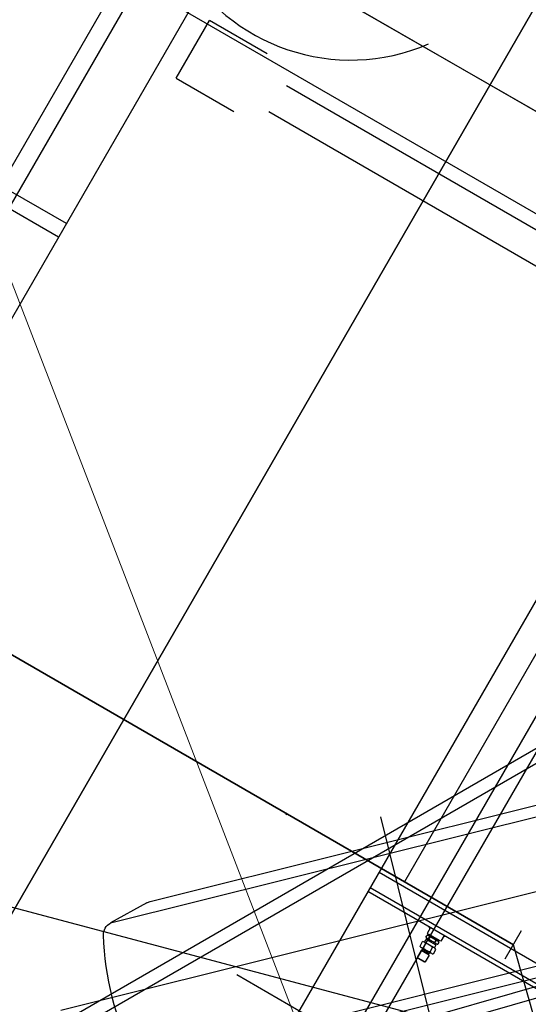
# Model space of a CAD drawing. Units: millimetres. Extents: x -221 to 33112, y 2058 to 27959.
# Drawn here: x 17632 to 18777, y 20840 to 23056 of the extents above; entities that cross this region are included whole.
import ezdxf

# ---------------------------------------------------------------- set-up
doc = ezdxf.new("R2010")
doc.units = ezdxf.units.MM
doc.header["$LTSCALE"] = 15
doc.layers.add('9', color=2, linetype='Continuous')
doc.styles.get("Standard").update_dxf_attribs({"font": 'txt', "bigfont": 'bigfont'})
doc.dimstyles.get("Standard").update_dxf_attribs({"dimtxt": 0.18, "dimasz": 0.18, "dimexe": 0.18, "dimexo": 0.0625, "dimgap": 0.09, "dimtad": 0, "dimtih": 1, "dimtoh": 1, "dimdec": 4, "dimzin": 0, "dimdsep": 46, "dimtxsty": 'Standard', "dimcen": 0.09, "dimadec": 0, "dimazin": 0, "dimtfac": 1, "dimtdec": 4, "dimtofl": 0, "dimtmove": 0, "dimatfit": 3, "dimfxl": 0, "dimtolj": 1, "dimtzin": 0, "dimarcsym": 0})

# ---------------------------------------------------------------- blocks, each defined once
blk = doc.blocks.new('Dim3')
at = {"layer": '9', "color": 2, "linetype": 'Continuous', "lineweight": 9}
for p, q in [((21527.7, 12322.8), (15534.9, 22707.8)), ((15534.9, 22707.8), (15747, 22495.6)), ((15534.9, 22707.8), (15612.5, 22418))]:
    blk.add_line(p, q, dxfattribs=at)
at = {"layer": '9', "color": 2, "linetype": 'Continuous', "lineweight": 9, "oblique": 15, "width": 0.5}
blk.add_text('R11990', height=350, rotation=-60.0124, dxfattribs=at).set_placement((19436.5, 15946.7))
blk = doc.blocks.new('_NONE')
blk = doc.blocks.new('_OPEN')
for p, q in [((-1, 0.1667), (0, 0)), ((-1, -0.1667), (0, 0)), ((0, 0), (-1, 0))]:
    blk.add_line(p, q)
blk = doc.blocks.new('Dim4')
at = {"layer": '9', "color": 2, "linetype": 'Continuous', "lineweight": 9}
for p, q in [((21408.6, 12631.4), (16104.2, 26376.3)), ((16104.2, 26376.3), (16281, 26134)), ((16104.2, 26376.3), (16136.1, 26078))]:
    blk.add_line(p, q, dxfattribs=at)
at = {"layer": '9', "color": 2, "linetype": 'Continuous', "lineweight": 9, "oblique": 15, "width": 0.5}
blk.add_text('R15065', height=350, rotation=-68.8976, dxfattribs=at).set_placement((20017.7, 16235.7))
blk = doc.blocks.new('Dim7')
at = {"layer": '9', "color": 0, "linetype": 'Continuous', "lineweight": -2}
blk.add_line((20141.1, 20387.9), (12201.5, 22492.2), dxfattribs=at)
at = {"layer": 'Defpoints', "color": 0, "linetype": 'Continuous'}
for p in [(11911.5, 22569.1), (20431.1, 20311)]:
    blk.add_point(p, dxfattribs=at)
at = {"layer": '9', "color": 0, "linetype": 'Continuous', "lineweight": -2, "xscale": 300, "yscale": 300, "zscale": 300}
for p, rotation in [((11911.5, 22569.1), 165.1554203660408), ((20431.1, 20311), 345.1554203660408)]:
    blk.add_blockref('_OPEN', p, dxfattribs=dict(at, rotation=rotation))
at = {"layer": '9', "color": 0, "linetype": 'Continuous', "lineweight": 9, "insert": (11080.7, 23007.6), "char_height": 350, "attachment_point": 5, "rotation": 345.1554}
blk.add_mtext('\\A1;φ8814', dxfattribs=at)
blk = doc.blocks.new('upper UP')
at = {"color": 0, "linetype": 'ByBlock', "lineweight": -2}
for p, q in [((0, 15299.2), (0, -1412.4)), ((-841, 7888.4), (-841, 13060)), ((-800, 13060), (-800, 7585.1)), ((800, 13060), (800, 7501.6)), ((841, 13060), (841, 7896.9)), ((0, -3460.5), (0, 12928))]:
    blk.add_line(p, q, dxfattribs=at)
blk = doc.blocks.new('carrier UP')
at = {"color": 0, "linetype": 'ByBlock', "lineweight": -2}
for p, q in [((0, -3460.5), (0, 12928)), ((1013.5, 10400), (-1013.5, 10400)), ((-1010, 10200.8), (998, 10200.8)), ((-670, 10209.8), (-670, 6995.5)), ((-620, 10059.8), (-620, 10209.8)), ((-470, 10209.8), (-620, 10209.8)), ((670, 10200.8), (670, 6995.5)), ((730, 10200.8), (730, 8750)), ((-395.9, 10169.8), (419.2, 10169.8)), ((424, 10098.2), (-400.8, 10098.2)), ((-620, 10059.8), (-470, 10059.8)), ((-670, 9652.5), (-1453.5, 9652.5)), ((-670, 9617.5), (-1453.5, 9617.5)), ((1013.5, 8713.5), (1013.5, 8786.5)), ((1013.5, 8750), (-1013.5, 8750)), ((670, 8740), (1450, 8740)), ((670, 8700), (1450, 8700)), ((1448.6, 8690), (670, 8690)), ((832.4, 8687.2), (829.5, 8690)), ((832.4, 8690), (832.4, 8674.9)), ((868.1, 8690), (868.1, 8674.9)), ((868.1, 8687.2), (870.5, 8690)), ((832.4, 8674.9), (836.8, 8674.9)), ((834.7, 8666), (834.7, 8670.8)), ((836.8, 8674.9), (836.8, 8674)), ((863.8, 8674.9), (836.8, 8674.9)), ((836.8, 8674), (836.8, 8671.9)), ((863.8, 8671.9), (836.8, 8671.9)), ((842.5, 8666), (842.5, 8670.8)), ((858.1, 8666), (858.1, 8670.8)), ((863.8, 8674.9), (863.8, 8674)), ((868.1, 8674.9), (863.8, 8674.9)), ((863.8, 8674), (863.8, 8671.9)), ((865.9, 8666), (865.9, 8670.8)), ((833, 8642.1), (833, 8653.7)), ((836.9, 8654.9), (836.9, 8660.9)), ((863.1, 8654.9), (836.9, 8654.9)), ((862.1, 8661.9), (837.9, 8661.9)), ((862, 8664.9), (838.6, 8664.9)), ((839.9, 8662.7), (839.9, 8664.2)), ((841.7, 8642.1), (841.7, 8653.7)), ((859, 8642.1), (859, 8653.7)), ((860.7, 8664.2), (860.7, 8662.7)), ((863.1, 8654.9), (863.1, 8660.9)), ((867.7, 8642.1), (867.7, 8653.7)), ((837.3, 8640.9), (863.3, 8640.9)), ((839.9, 8634.9), (839.9, 8616.9)), ((860.7, 8634.9), (839.9, 8634.9)), ((841.5, 8640.9), (841.5, 8637.9)), ((858.5, 8637.9), (841.7, 8637.9)), ((859, 8640.9), (859, 8637.9)), ((860.7, 8634.9), (860.7, 8616.9)), ((839.9, 8616.9), (840.8, 8615.9)), ((839.9, 8616.9), (860.7, 8616.9)), ((859.8, 8615.9), (840.8, 8615.9)), ((860.7, 8616.9), (859.8, 8615.9)), ((696, 8379.5), (508, 8379.5)), ((-1490.6, 5253), (-1490.6, -4351)), ((-1461.5, 5242.5), (-1461.5, 3480))]:
    blk.add_line(p, q, dxfattribs=at)
for centre, radius, start, end in [((-521, 10674.8), 442.5, 347.2079, 323.3237), ((422.8, 8749.9), 2, 270, 338.386), ((838.6, 8664.4), 7.46, 58.4833, 121.5167), ((850.3, 8643.7), 28.2, 73.9379, 106.0621), ((862, 8664.4), 7.46, 58.4833, 121.5167), ((837.3, 8646.5), 8.42, 59.0285, 120.9715), ((838.6, 8672.4), 7.46, 238.4833, 301.5167), ((837.9, 8660.9), 1, 90, 180), ((839.2, 8664.2), 0.75, 0, 90), ((839.2, 8662.7), 0.75, 270, 0), ((850.3, 8623), 31.9, 74.2262, 105.7738), ((850.3, 8693.1), 28.2, 253.9379, 286.0621), ((862, 8672.4), 7.46, 238.4833, 301.5167), ((863.3, 8646.5), 8.42, 59.0285, 120.9715), ((861.5, 8664.2), 0.75, 90, 180), ((861.5, 8662.7), 0.75, 180, 270), ((862.1, 8660.9), 1, 0, 90), ((837.3, 8649.3), 8.42, 239.0285, 300.9715), ((841.6, 8636.4), 1.49, 263.8245, 94.9333), ((850.3, 8672.8), 31.9, 254.2262, 285.7738), ((858.8, 8636.4), 1.51, 80.2392, 280.5454), ((863.3, 8649.3), 8.42, 239.0285, 300.9715)]:
    blk.add_arc(centre, radius, start, end, dxfattribs=at)
blk = doc.blocks.new('tyie')
at = {"color": 0, "linetype": 'ByBlock', "lineweight": -2}
for p, q in [((292.5, -803.3), (292.5, 804.7)), ((105, 557.2), (129.3, 647.8)), ((129.3, -647.8), (129.3, 647.8)), ((455.7, -647.8), (455.7, 647.8)), ((480, 557.2), (455.7, 647.8)), ((104, -549.5), (104, 549.5)), ((481, -549.5), (481, 549.5)), ((540.7, 0), (0, 0)), ((129.3, -647.8), (105, -557.2)), ((480, -557.2), (455.7, -647.8))]:
    blk.add_line(p, q, dxfattribs=at)
for centre, radius, start, end in [((158.3, 640.1), 30, 101.8431, 165), ((292.5, 0), 684, 78.1569, 101.8431), ((426.7, 640.1), 30, 15, 78.1569), ((134, 549.5), 30, 165, 180), ((451, 549.5), 30, 0, 15), ((134, -549.5), 30, 180, 195), ((451, -549.5), 30, 345, 0), ((157.2, -639.9), 30, 197.0233, 260.1802), ((426.7, -640.1), 30, 281.8431, 345), ((292.5, 0), 684, 258.1569, 281.8431)]:
    blk.add_arc(centre, radius, start, end, dxfattribs=at)
blk = doc.blocks.new('wheel steerd')
at = {"color": 0, "linetype": 'ByBlock', "lineweight": -2}
for p, q in [((-1013.5, 10400), (1013.5, 10400)), ((-1013.5, 8750), (1013.5, 8750))]:
    blk.add_line(p, q, dxfattribs=at)
at = {"color": 0, "linetype": 'ByBlock', "lineweight": -2, "xscale": -1}
for p, rotation in [((-1013.5, 8750), 323.1999999971549), ((-1013.5, 4300), 344.0000000002709)]:
    blk.add_blockref('tyie', p, dxfattribs=dict(at, rotation=rotation))
at = {"color": 0, "linetype": 'ByBlock', "lineweight": -2, "rotation": 316.000000001516}
blk.add_blockref('tyie', (1013.5, 8750), dxfattribs=at)

msp = doc.modelspace()

# ---------------------------------------------------------------- linework, layer by layer
at = {"layer": '9', "color": 2, "linetype": 'Continuous', "lineweight": 9}
msp.add_circle((16201.247, 21553.093), 4406.848, dxfattribs=at)
msp.add_arc((21527.671, 12322.838), 11990, 87.9039405, 142.2088159, dxfattribs=at)

# ---------------------------------------------------------------- block references
for name, p, rotation in [('upper UP', (13490.974, 13902.871), 330.0000000000027), ('wheel steerd', (15357.704, 17709.535), 299.9999999999582), ('wheel steerd', (13490.974, 13902.871), 330.0000000000027)]:
    msp.add_blockref(name, p, dxfattribs=dict(rotation=rotation))
at = {"color": 0, "linetype": 'ByBlock', "lineweight": -2}
for p, rotation in [((13490.974, 13902.871), 330.0000000000027), ((15357.704, 17709.535), 299.9999999999582)]:
    msp.add_blockref('carrier UP', p, dxfattribs=dict(at, rotation=rotation))

# ---------------------------------------------------------------- dimensions: what is measured, and where the dimension line sits
at = {"layer": '9', "color": 2, "linetype": 'Continuous', "lineweight": 9}
for mpoint, text, picture, middle in [((16104.206, 26376.341), 'R15065', 'Dim4', (20369.934, 15808.877)), ((15534.921, 22707.781), 'R11990', 'Dim3', (19850.441, 15579.471))]:
    dim = msp.add_radius_dim(center=(21527.671, 12322.838), mpoint=mpoint, text=text, dimstyle='Standard', override={"dimscale": 100, "dimtxt": 3.5, "dimasz": 3, "dimexe": 0, "dimexo": 0, "dimtad": 3, "dimtih": 0, "dimtoh": 0, "dimdec": 2, "dimzin": 8, "dimblk1": 'NONE', "dimblk2": 'OPEN', "dimsah": 1, "dimtix": 0, "dimtofl": 1, "dimtmove": 2, "dimatfit": 2, "dimtzin": 8}, dxfattribs=at)
    dim.commit()
    dim.dimension.update_dxf_attribs({"geometry": picture, "text_midpoint": middle, "dimtype": 164})
dim = msp.add_diameter_dim_2p(p1=(20431.056, 20311.039), p2=(11911.523, 22569.089), text='φ8814', dimstyle='Standard', override={"dimscale": 100, "dimtxt": 3.5, "dimasz": 3, "dimexe": 1, "dimexo": 2, "dimtad": 3, "dimtih": 0, "dimtoh": 0, "dimdec": 2, "dimzin": 8, "dimblk1": 'OPEN', "dimblk2": 'OPEN', "dimsah": 1, "dimtix": 0, "dimtofl": 1, "dimtmove": 2, "dimatfit": 2, "dimtzin": 8}, dxfattribs=at)
dim.commit()
dim.dimension.update_dxf_attribs({"geometry": 'Dim7', "text_midpoint": (11080.7, 23007.572), "dimtype": 163})

doc.saveas('drawing.dxf')
